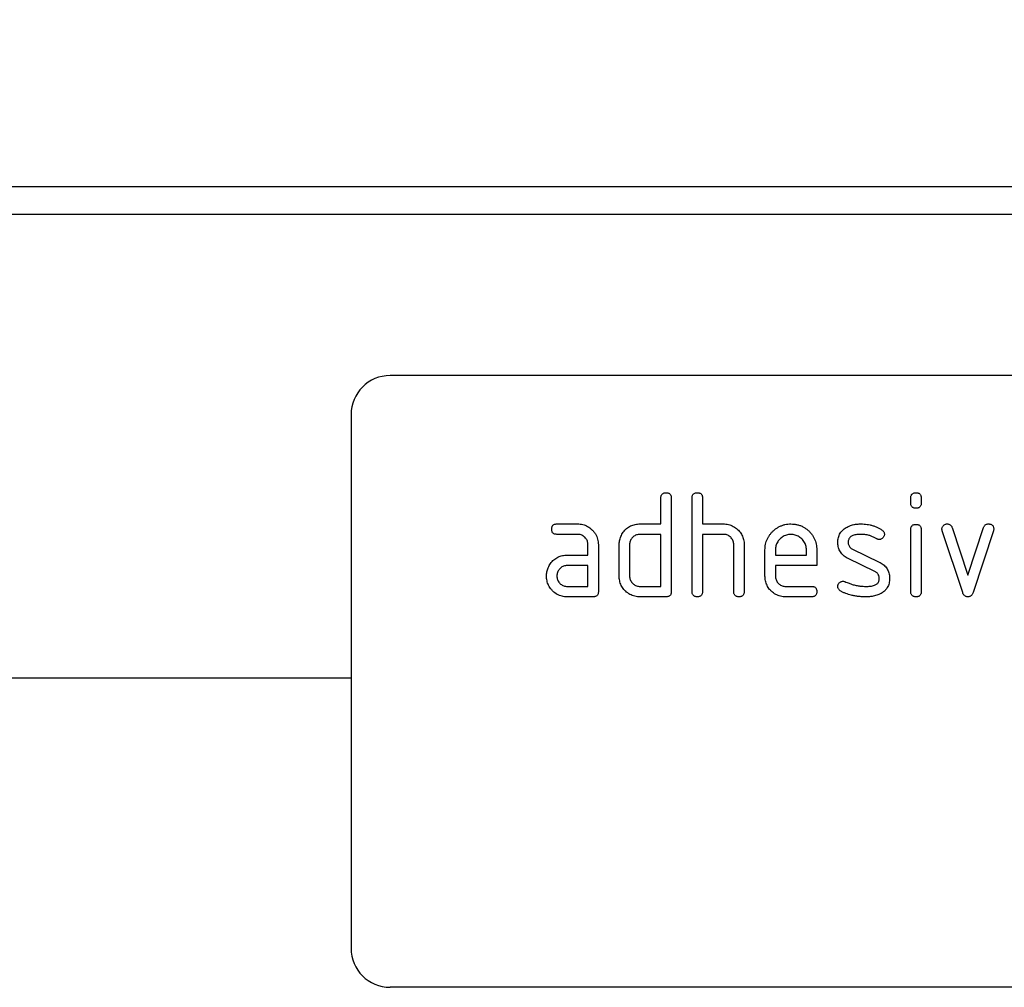
# Model space of a CAD drawing. Units: millimetres. Extents: x -746 to 986, y -290 to 841.
# Drawn here: x 742 to 817, y 692 to 767 of the extents above; entities that cross this region are included whole.
import ezdxf

# ---------------------------------------------------------------- set-up
doc = ezdxf.new("R2010")
doc.units = ezdxf.units.MM
doc.layers.add('132430', color=7, linetype='Continuous')
doc.layers.add('DIMENSION', color=3, linetype='Continuous', lineweight=25)
doc.styles.add('SLDTEXTSTYLE0', font='TXT', dxfattribs={"width": 0.605})
doc.dimstyles.new('SLDDIMSTYLE0', dxfattribs={"dimtxt": 17.5, "dimasz": 12.5, "dimexe": 0, "dimexo": 0.0625, "dimgap": 4.375, "dimtad": 1, "dimrnd": 1e-09, "dimzin": 12, "dimdsep": 46, "dimtxsty": 'SLDTEXTSTYLE0', "dimsah": 1, "dimcen": 0.09, "dimadec": 0, "dimazin": 3, "dimtfac": 1, "dimtofl": 0, "dimtmove": 0, "dimatfit": 3, "dimfxl": 0, "dimfrac": 2, "dimtolj": 1, "dimtzin": 12, "dimarcsym": 0})

# ---------------------------------------------------------------- blocks, each defined once
blk = doc.blocks.new('*D32')
at = {"layer": 'Defpoints', "color": 0}
for p in [(918.957, 818.696), (-81.043, 728.696), (918.957, 728.696)]:
    blk.add_point(p, dxfattribs=at)
at = {"layer": 'DIMENSION', "color": 0, "lineweight": -2}
for p, q in [((-81.043, 728.758), (-81.043, 818.696)), ((-68.543, 818.696), (906.457, 818.696)), ((918.957, 728.758), (918.957, 818.696))]:
    blk.add_line(p, q, dxfattribs=at)
at = {"layer": 'DIMENSION', "color": 0}
for points in [[(-68.543, 820.779), (-68.543, 816.612), (-81.043, 818.696)], [(906.457, 820.779), (906.457, 816.612), (918.957, 818.696)]]:
    blk.add_solid(points, dxfattribs=at)
at = {"layer": 'DIMENSION', "color": 0, "insert": (418.957, 840.571), "char_height": 17.5, "attachment_point": 2, "style": 'SLDTEXTSTYLE0'}
blk.add_mtext('\\A1;1000', dxfattribs=at)
blk = doc.blocks.new('1038000-M_002_Front_view')
for p, q in [((1000, 0), (0, 0)), ((1000, -2.125), (0, -2.125)), ((943, -14.5), (851, -14.5)), ((848, -17.5), (848, -58.5)), ((871.8, -25.9), (871.8, -23.9)), ((872.6, -23.9), (872.6, -31.1)), ((874.2, -31.1), (874.2, -23.9)), ((875, -23.9), (875, -25.9)), ((891, -24.295), (891, -23.898)), ((891.8, -23.898), (891.8, -24.295)), ((863.812, -25.9), (865.404, -25.9)), ((870.2, -25.9), (871.8, -25.9)), ((875, -25.9), (876.6, -25.9)), ((891, -31.102), (891, -26.329)), ((891.8, -26.329), (891.8, -31.102)), ((894.988, -31.173), (893.42, -26.427)), ((894.173, -26.173), (895.384, -29.827)), ((895.384, -29.827), (896.589, -26.173)), ((897.35, -26.427), (895.782, -31.166)), ((865.404, -26.7), (863.812, -26.7)), ((871.8, -26.7), (870.2, -26.7)), ((871.8, -30.7), (871.8, -26.7)), ((875, -26.7), (875, -31.1)), ((876.6, -26.7), (875, -26.7)), ((866.2, -28.3), (866.2, -27.5)), ((867, -27.5), (867, -31.1)), ((868.6, -29.9), (868.6, -27.5)), ((869.4, -27.5), (869.4, -29.9)), ((877.4, -31.1), (877.4, -27.5)), ((878.2, -27.47), (878.2, -31.1)), ((879.8, -29.9), (879.8, -27.9)), ((880.6, -27.902), (880.6, -28.3)), ((882.988, -28.3), (882.988, -27.902)), ((883.782, -27.9), (883.782, -29.1)), ((886.516, -27.829), (888.579, -28.83)), ((864.609, -28.3), (866.2, -28.3)), ((880.6, -28.3), (882.988, -28.3)), ((888.241, -29.554), (886.196, -28.564)), ((866.2, -29.1), (864.609, -29.1)), ((866.2, -30.7), (866.2, -29.1)), ((880.6, -29.1), (880.6, -29.9)), ((883.782, -29.1), (880.6, -29.1)), ((864.609, -30.7), (866.2, -30.7)), ((870.2, -30.7), (871.8, -30.7)), ((881.396, -30.7), (883.384, -30.7)), ((866.6, -31.5), (864.609, -31.5)), ((872.2, -31.5), (870.2, -31.5)), ((883.384, -31.5), (881.396, -31.5)), ((848, -37.75), (43.323, -37.75)), ((848, -37.75), (43.323, -37.75)), ((943, -61.5), (851, -61.5))]:
    blk.add_line(p, q)
for centre, start, end in [((851, -17.5), 90, 180), ((851, -58.5), 180, 270)]:
    blk.add_arc(centre, 3, start, end)
for points, knots in [([(871.8, -23.9), (871.801, -23.87), (871.804, -23.809), (871.823, -23.72), (871.863, -23.638), (871.927, -23.569), (872.012, -23.526), (872.105, -23.502), (872.168, -23.501), (872.2, -23.5)], [0, 0, 0, 0, 0.140104, 0.280153, 0.42014, 0.56001, 0.706478, 0.853243, 1, 1, 1, 1]), ([(872.2, -23.5), (872.23, -23.5), (872.291, -23.501), (872.38, -23.524), (872.464, -23.561), (872.525, -23.622), (872.565, -23.69), (872.586, -23.758), (872.599, -23.828), (872.6, -23.876), (872.6, -23.9)], [0, 0, 0, 0, 0.1400806, 0.2800932, 0.419715, 0.5600261, 0.6695731, 0.7800602, 0.8897878, 1, 1, 1, 1]), ([(874.2, -23.9), (874.201, -23.87), (874.204, -23.809), (874.223, -23.72), (874.263, -23.638), (874.327, -23.569), (874.412, -23.526), (874.505, -23.502), (874.568, -23.501), (874.6, -23.5)], [0, 0, 0, 0, 0.140104, 0.280153, 0.42014, 0.56001, 0.706478, 0.853243, 1, 1, 1, 1]), ([(874.6, -23.5), (874.63, -23.5), (874.691, -23.501), (874.78, -23.524), (874.864, -23.561), (874.925, -23.622), (874.965, -23.69), (874.986, -23.758), (874.999, -23.828), (875, -23.876), (875, -23.9)], [0, 0, 0, 0, 0.140081, 0.280093, 0.419715, 0.560026, 0.669573, 0.78006, 0.889788, 1, 1, 1, 1]), ([(891, -23.898), (891.002, -23.868), (891.005, -23.808), (891.022, -23.718), (891.064, -23.637), (891.128, -23.568), (891.212, -23.526), (891.305, -23.502), (891.368, -23.501), (891.4, -23.5)], [0, 0, 0, 0, 0.140096, 0.280145, 0.420163, 0.559993, 0.706482, 0.853242, 1, 1, 1, 1]), ([(891.4, -23.5), (891.43, -23.5), (891.491, -23.501), (891.579, -23.524), (891.663, -23.561), (891.73, -23.627), (891.774, -23.71), (891.798, -23.803), (891.799, -23.866), (891.8, -23.898)], [0, 0, 0, 0, 0.140146, 0.280216, 0.419925, 0.560252, 0.706418, 0.853239, 1, 1, 1, 1]), ([(891.4, -24.693), (891.37, -24.692), (891.309, -24.691), (891.221, -24.669), (891.138, -24.631), (891.071, -24.566), (891.025, -24.483), (891.005, -24.389), (891.002, -24.326), (891, -24.295)], [0, 0, 0, 0, 0.140112, 0.280177, 0.420096, 0.55992, 0.706591, 0.85323, 1, 1, 1, 1]), ([(891.8, -24.295), (891.799, -24.325), (891.798, -24.386), (891.777, -24.474), (891.738, -24.557), (891.678, -24.619), (891.61, -24.658), (891.542, -24.679), (891.471, -24.692), (891.424, -24.693), (891.4, -24.693)], [0, 0, 0, 0, 0.14006, 0.280083, 0.419735, 0.56001, 0.669578, 0.780059, 0.889787, 1, 1, 1, 1]), ([(863.414, -26.3), (863.415, -26.27), (863.416, -26.209), (863.438, -26.121), (863.475, -26.037), (863.541, -25.97), (863.624, -25.926), (863.717, -25.902), (863.781, -25.901), (863.812, -25.9)], [0, 0, 0, 0, 0.140146, 0.280216, 0.419925, 0.560252, 0.706418, 0.853239, 1, 1, 1, 1]), ([(863.812, -26.7), (863.782, -26.698), (863.722, -26.695), (863.632, -26.678), (863.551, -26.636), (863.483, -26.572), (863.44, -26.488), (863.416, -26.395), (863.415, -26.332), (863.414, -26.3)], [0, 0, 0, 0, 0.140096, 0.280145, 0.420163, 0.559993, 0.706482, 0.853242, 1, 1, 1, 1]), ([(865.404, -25.9), (865.471, -25.902), (865.605, -25.905), (865.804, -25.942), (865.997, -26.001), (866.179, -26.089), (866.35, -26.197), (866.503, -26.328), (866.647, -26.479), (866.774, -26.653), (866.878, -26.85), (866.948, -27.06), (866.994, -27.278), (866.998, -27.426), (867, -27.5)], [0, 0, 0, 0, 0.080015, 0.160005, 0.240035, 0.32003, 0.399999, 0.480036, 0.560034, 0.647998, 0.736032, 0.824016, 0.911986, 1, 1, 1, 1]), ([(868.812, -26.695), (868.846, -26.641), (868.912, -26.534), (869.028, -26.385), (869.163, -26.253), (869.313, -26.137), (869.478, -26.046), (869.652, -25.979), (869.831, -25.93), (870.015, -25.905), (870.138, -25.902), (870.2, -25.9)], [0, 0, 0, 0, 0.112006, 0.223993, 0.335987, 0.448023, 0.559964, 0.670006, 0.780007, 0.889984, 1, 1, 1, 1]), ([(876.6, -25.9), (876.666, -25.902), (876.799, -25.906), (876.996, -25.942), (877.188, -25.999), (877.368, -26.085), (877.538, -26.191), (877.691, -26.319), (877.828, -26.456), (877.942, -26.607), (878.038, -26.763), (878.111, -26.931), (878.164, -27.106), (878.195, -27.287), (878.198, -27.409), (878.2, -27.47)], [0, 0, 0, 0, 0.079999, 0.160005, 0.240001, 0.319992, 0.399973, 0.47998, 0.55999, 0.633324, 0.706654, 0.779986, 0.853328, 0.926658, 1, 1, 1, 1]), ([(879.8, -27.9), (879.802, -27.827), (879.806, -27.68), (879.839, -27.462), (879.898, -27.25), (879.98, -27.045), (880.086, -26.852), (880.212, -26.672), (880.358, -26.507), (880.521, -26.354), (880.701, -26.216), (880.901, -26.1), (881.113, -26.009), (881.334, -25.943), (881.562, -25.906), (881.716, -25.902), (881.793, -25.9)], [0, 0, 0, 0, 0.070005, 0.140005, 0.210015, 0.279997, 0.350011, 0.420006, 0.490009, 0.560015, 0.633347, 0.706673, 0.780007, 0.85333, 0.926665, 1, 1, 1, 1]), ([(881.793, -25.9), (881.877, -25.902), (882.045, -25.907), (882.293, -25.952), (882.534, -26.026), (882.762, -26.134), (882.975, -26.27), (883.166, -26.435), (883.335, -26.611), (883.475, -26.804), (883.59, -27.004), (883.679, -27.218), (883.74, -27.441), (883.776, -27.669), (883.78, -27.823), (883.782, -27.9)], [0, 0, 0, 0, 0.080005, 0.159994, 0.240004, 0.319993, 0.399966, 0.479973, 0.559977, 0.633318, 0.706635, 0.779994, 0.853307, 0.92666, 1, 1, 1, 1]), ([(885.396, -27.296), (885.398, -27.237), (885.402, -27.119), (885.434, -26.945), (885.489, -26.776), (885.571, -26.615), (885.68, -26.468), (885.811, -26.336), (885.912, -26.264), (885.962, -26.229)], [0, 0, 0, 0, 0.140021, 0.280026, 0.420083, 0.559937, 0.706698, 0.853314, 1, 1, 1, 1]), ([(885.962, -26.229), (886.014, -26.197), (886.116, -26.135), (886.277, -26.055), (886.447, -25.998), (886.653, -25.944), (886.899, -25.907), (887.086, -25.902), (887.18, -25.9)], [0, 0, 0, 0, 0.140192, 0.279868, 0.419953, 0.560254, 0.779952, 1, 1, 1, 1]), ([(887.18, -25.9), (887.258, -25.902), (887.414, -25.905), (887.646, -25.928), (887.876, -25.972), (888.105, -26.033), (888.332, -26.114), (888.555, -26.216), (888.694, -26.301), (888.764, -26.343)], [0, 0, 0, 0, 0.140008, 0.280002, 0.420023, 0.559996, 0.706684, 0.853333, 1, 1, 1, 1]), ([(888.764, -26.343), (888.786, -26.358), (888.83, -26.388), (888.889, -26.444), (888.937, -26.514), (888.969, -26.6), (888.973, -26.663), (888.975, -26.695)], [0, 0, 0, 0, 0.18692, 0.373121, 0.560282, 0.779954, 1, 1, 1, 1]), ([(891, -26.329), (891.002, -26.298), (891.005, -26.238), (891.022, -26.149), (891.064, -26.067), (891.128, -25.999), (891.212, -25.956), (891.305, -25.932), (891.368, -25.931), (891.4, -25.93)], [0, 0, 0, 0, 0.140096, 0.280145, 0.420163, 0.559993, 0.706482, 0.853242, 1, 1, 1, 1]), ([(891.4, -25.93), (891.43, -25.931), (891.491, -25.932), (891.579, -25.954), (891.663, -25.991), (891.73, -26.057), (891.774, -26.141), (891.798, -26.233), (891.799, -26.297), (891.8, -26.329)], [0, 0, 0, 0, 0.140146, 0.280216, 0.419925, 0.560252, 0.706418, 0.853239, 1, 1, 1, 1]), ([(893.396, -26.295), (893.398, -26.266), (893.401, -26.208), (893.43, -26.124), (893.478, -26.051), (893.54, -25.988), (893.615, -25.937), (893.702, -25.905), (893.762, -25.902), (893.793, -25.9)], [0, 0, 0, 0, 0.140043, 0.279939, 0.420162, 0.559884, 0.706844, 0.853298, 1, 1, 1, 1]), ([(893.42, -26.427), (893.412, -26.403), (893.399, -26.359), (893.397, -26.314), (893.396, -26.295)], [0, 0, 0, 0, 0.559826, 1, 1, 1, 1]), ([(893.793, -25.9), (893.824, -25.902), (893.887, -25.906), (893.979, -25.932), (894.054, -25.98), (894.11, -26.039), (894.146, -26.104), (894.164, -26.15), (894.173, -26.173)], [0, 0, 0, 0, 0.186894, 0.372813, 0.559976, 0.706912, 0.852805, 1, 1, 1, 1]), ([(896.589, -26.173), (896.601, -26.144), (896.624, -26.085), (896.678, -26.007), (896.758, -25.944), (896.859, -25.907), (896.933, -25.902), (896.97, -25.9)], [0, 0, 0, 0, 0.187145, 0.373053, 0.560411, 0.779858, 1, 1, 1, 1]), ([(896.97, -25.9), (897, -25.9), (897.061, -25.901), (897.149, -25.923), (897.233, -25.96), (897.302, -26.023), (897.347, -26.106), (897.369, -26.2), (897.372, -26.263), (897.373, -26.295)], [0, 0, 0, 0, 0.14013, 0.280185, 0.420192, 0.559856, 0.706605, 0.853226, 1, 1, 1, 1]), ([(897.373, -26.295), (897.372, -26.32), (897.369, -26.365), (897.356, -26.408), (897.35, -26.427)], [0, 0, 0, 0, 0.559382, 1, 1, 1, 1]), ([(866.2, -27.5), (866.198, -27.453), (866.193, -27.359), (866.161, -27.221), (866.1, -27.093), (866.018, -26.977), (865.918, -26.878), (865.804, -26.798), (865.678, -26.738), (865.542, -26.706), (865.45, -26.702), (865.404, -26.7)], [0, 0, 0, 0, 0.112021, 0.223975, 0.335978, 0.44801, 0.559975, 0.670025, 0.780017, 0.889973, 1, 1, 1, 1]), ([(868.6, -27.5), (868.601, -27.448), (868.604, -27.343), (868.626, -27.187), (868.667, -27.025), (868.726, -26.859), (868.784, -26.749), (868.812, -26.695)], [0, 0, 0, 0, 0.186786, 0.373193, 0.560131, 0.779966, 1, 1, 1, 1]), ([(870.2, -26.7), (870.153, -26.702), (870.059, -26.706), (869.921, -26.742), (869.794, -26.803), (869.679, -26.886), (869.579, -26.985), (869.499, -27.1), (869.441, -27.226), (869.406, -27.361), (869.402, -27.454), (869.4, -27.5)], [0, 0, 0, 0, 0.112044, 0.223933, 0.336017, 0.447954, 0.560043, 0.66996, 0.780076, 0.889944, 1, 1, 1, 1]), ([(877.4, -27.5), (877.398, -27.453), (877.393, -27.359), (877.361, -27.22), (877.3, -27.092), (877.217, -26.976), (877.117, -26.877), (877.002, -26.797), (876.875, -26.738), (876.739, -26.706), (876.646, -26.702), (876.6, -26.7)], [0, 0, 0, 0, 0.11202, 0.223973, 0.335977, 0.448, 0.559982, 0.67001, 0.780023, 0.889975, 1, 1, 1, 1]), ([(881.793, -26.709), (881.734, -26.711), (881.618, -26.717), (881.445, -26.751), (881.282, -26.816), (881.129, -26.903), (880.993, -27.013), (880.873, -27.137), (880.772, -27.272), (880.694, -27.418), (880.637, -27.574), (880.608, -27.737), (880.603, -27.847), (880.6, -27.902)], [0, 0, 0, 0, 0.093402, 0.186527, 0.280012, 0.373305, 0.466607, 0.560025, 0.647972, 0.735986, 0.824111, 0.911933, 1, 1, 1, 1]), ([(882.988, -27.902), (882.985, -27.843), (882.98, -27.727), (882.945, -27.554), (882.881, -27.39), (882.793, -27.238), (882.683, -27.101), (882.559, -26.981), (882.423, -26.881), (882.277, -26.803), (882.121, -26.746), (881.958, -26.716), (881.848, -26.711), (881.793, -26.709)], [0, 0, 0, 0, 0.093386, 0.186546, 0.280003, 0.373308, 0.466611, 0.560029, 0.64797, 0.735985, 0.824122, 0.911926, 1, 1, 1, 1]), ([(887.18, -26.7), (887.126, -26.701), (887.018, -26.702), (886.856, -26.717), (886.696, -26.746), (886.557, -26.787), (886.443, -26.843), (886.354, -26.905), (886.28, -26.985), (886.226, -27.081), (886.198, -27.186), (886.193, -27.259), (886.191, -27.295)], [0, 0, 0, 0, 0.124995, 0.249879, 0.374914, 0.49983, 0.583194, 0.666608, 0.749913, 0.833375, 0.91658, 1, 1, 1, 1]), ([(888.391, -27.045), (888.322, -27.006), (888.183, -26.93), (887.964, -26.834), (887.753, -26.769), (887.553, -26.726), (887.367, -26.707), (887.243, -26.702), (887.18, -26.7)], [0, 0, 0, 0, 0.186704, 0.373202, 0.560023, 0.706746, 0.853242, 1, 1, 1, 1]), ([(888.579, -27.093), (888.56, -27.092), (888.524, -27.09), (888.459, -27.078), (888.417, -27.058), (888.391, -27.045)], [0, 0, 0, 0, 0.282051, 0.559813, 1, 1, 1, 1]), ([(888.975, -26.695), (888.973, -26.724), (888.97, -26.782), (888.942, -26.866), (888.892, -26.938), (888.832, -27.004), (888.756, -27.054), (888.67, -27.088), (888.609, -27.091), (888.579, -27.093)], [0, 0, 0, 0, 0.140033, 0.279968, 0.42002, 0.560155, 0.706569, 0.853426, 1, 1, 1, 1]), ([(886.196, -28.564), (886.144, -28.537), (886.039, -28.481), (885.891, -28.381), (885.757, -28.262), (885.641, -28.126), (885.547, -27.975), (885.476, -27.814), (885.428, -27.645), (885.402, -27.471), (885.398, -27.355), (885.396, -27.296)], [0, 0, 0, 0, 0.112015, 0.223979, 0.336014, 0.44799, 0.560004, 0.66998, 0.780023, 0.889978, 1, 1, 1, 1]), ([(886.191, -27.295), (886.193, -27.336), (886.196, -27.418), (886.228, -27.539), (886.285, -27.64), (886.353, -27.722), (886.431, -27.781), (886.488, -27.813), (886.516, -27.829)], [0, 0, 0, 0, 0.187093, 0.372669, 0.560175, 0.706972, 0.852743, 1, 1, 1, 1]), ([(863.229, -29.095), (863.261, -29.041), (863.326, -28.934), (863.442, -28.785), (863.576, -28.653), (863.726, -28.539), (863.889, -28.447), (864.063, -28.379), (864.241, -28.331), (864.424, -28.305), (864.547, -28.302), (864.609, -28.3)], [0, 0, 0, 0, 0.112012, 0.223987, 0.335997, 0.448015, 0.559978, 0.669998, 0.780015, 0.889981, 1, 1, 1, 1]), ([(863.018, -29.9), (863.019, -29.848), (863.022, -29.743), (863.044, -29.587), (863.084, -29.425), (863.141, -29.258), (863.199, -29.149), (863.229, -29.095)], [0, 0, 0, 0, 0.186805, 0.373166, 0.56015, 0.779943, 1, 1, 1, 1]), ([(864.609, -29.1), (864.562, -29.102), (864.468, -29.106), (864.331, -29.142), (864.204, -29.204), (864.09, -29.287), (863.991, -29.387), (863.911, -29.501), (863.853, -29.627), (863.818, -29.762), (863.814, -29.854), (863.812, -29.9)], [0, 0, 0, 0, 0.112032, 0.223949, 0.335998, 0.447967, 0.560034, 0.669961, 0.780076, 0.889943, 1, 1, 1, 1]), ([(888.579, -28.83), (888.631, -28.858), (888.735, -28.914), (888.883, -29.014), (889.015, -29.134), (889.131, -29.269), (889.225, -29.42), (889.294, -29.582), (889.342, -29.75), (889.368, -29.924), (889.371, -30.04), (889.373, -30.098)], [0, 0, 0, 0, 0.112002, 0.224007, 0.335975, 0.448037, 0.559961, 0.669998, 0.780016, 0.889978, 1, 1, 1, 1]), ([(864.609, -31.5), (864.542, -31.498), (864.408, -31.494), (864.209, -31.46), (864.016, -31.399), (863.833, -31.314), (863.664, -31.204), (863.509, -31.074), (863.377, -30.929), (863.261, -30.778), (863.172, -30.616), (863.101, -30.446), (863.052, -30.267), (863.023, -30.085), (863.02, -29.962), (863.018, -29.9)], [0, 0, 0, 0, 0.0799961, 0.1600232, 0.2399826, 0.3199772, 0.399992, 0.479969, 0.5599737, 0.6333087, 0.7066416, 0.7799928, 0.8533062, 0.9266603, 1, 1, 1, 1]), ([(863.812, -29.9), (863.815, -29.947), (863.819, -30.04), (863.856, -30.177), (863.918, -30.304), (864, -30.418), (864.098, -30.518), (864.212, -30.599), (864.337, -30.658), (864.471, -30.694), (864.563, -30.698), (864.609, -30.7)], [0, 0, 0, 0, 0.112036, 0.223932, 0.336005, 0.447951, 0.560042, 0.669956, 0.78008, 0.889952, 1, 1, 1, 1]), ([(870.2, -31.5), (870.133, -31.498), (869.998, -31.494), (869.798, -31.46), (869.606, -31.399), (869.421, -31.316), (869.251, -31.205), (869.096, -31.076), (868.961, -30.933), (868.847, -30.779), (868.754, -30.619), (868.684, -30.447), (868.634, -30.268), (868.605, -30.085), (868.602, -29.962), (868.6, -29.9)], [0, 0, 0, 0, 0.079998, 0.16002, 0.239985, 0.31998, 0.399993, 0.47997, 0.55998, 0.633321, 0.706631, 0.779999, 0.853305, 0.926661, 1, 1, 1, 1]), ([(869.4, -29.9), (869.402, -29.947), (869.406, -30.041), (869.444, -30.177), (869.505, -30.305), (869.588, -30.419), (869.688, -30.518), (869.802, -30.598), (869.927, -30.658), (870.062, -30.694), (870.154, -30.698), (870.2, -30.7)], [0, 0, 0, 0, 0.112037, 0.223927, 0.336015, 0.447942, 0.560043, 0.669967, 0.780075, 0.889954, 1, 1, 1, 1]), ([(881.396, -31.5), (881.329, -31.498), (881.195, -31.494), (880.995, -31.46), (880.803, -31.398), (880.619, -31.315), (880.45, -31.204), (880.295, -31.074), (880.16, -30.931), (880.047, -30.778), (879.954, -30.618), (879.884, -30.446), (879.834, -30.268), (879.805, -30.085), (879.802, -29.962), (879.8, -29.9)], [0, 0, 0, 0, 0.079995, 0.160025, 0.23998, 0.319976, 0.399992, 0.479969, 0.559979, 0.633321, 0.70663, 0.779999, 0.853305, 0.926661, 1, 1, 1, 1]), ([(880.6, -29.9), (880.602, -29.947), (880.606, -30.04), (880.644, -30.177), (880.705, -30.304), (880.787, -30.418), (880.886, -30.518), (880.999, -30.599), (881.124, -30.658), (881.258, -30.694), (881.35, -30.698), (881.396, -30.7)], [0, 0, 0, 0, 0.112036, 0.223932, 0.336005, 0.447951, 0.560042, 0.669956, 0.78008, 0.889952, 1, 1, 1, 1]), ([(887.566, -30.7), (887.621, -30.699), (887.732, -30.698), (887.897, -30.683), (888.06, -30.655), (888.202, -30.614), (888.318, -30.557), (888.41, -30.495), (888.487, -30.415), (888.543, -30.318), (888.572, -30.21), (888.576, -30.137), (888.579, -30.1)], [0, 0, 0, 0, 0.124997, 0.249876, 0.374926, 0.499827, 0.583197, 0.666592, 0.749942, 0.833348, 0.916592, 1, 1, 1, 1]), ([(888.579, -30.1), (888.576, -30.058), (888.571, -29.973), (888.539, -29.849), (888.482, -29.744), (888.41, -29.661), (888.329, -29.602), (888.27, -29.57), (888.241, -29.554)], [0, 0, 0, 0, 0.186903, 0.372832, 0.560052, 0.706917, 0.852875, 1, 1, 1, 1]), ([(889.373, -30.098), (889.372, -30.159), (889.368, -30.279), (889.337, -30.458), (889.283, -30.631), (889.209, -30.783), (889.12, -30.911), (889.024, -31.016), (888.918, -31.111), (888.839, -31.165), (888.8, -31.191)], [0, 0, 0, 0, 0.1400013, 0.2799993, 0.4199668, 0.559954, 0.6699196, 0.7800088, 0.8899569, 1, 1, 1, 1]), ([(883.384, -30.7), (883.414, -30.701), (883.475, -30.702), (883.563, -30.723), (883.646, -30.762), (883.708, -30.822), (883.747, -30.89), (883.769, -30.958), (883.782, -31.029), (883.782, -31.076), (883.782, -31.1)], [0, 0, 0, 0, 0.14006, 0.280083, 0.419735, 0.56001, 0.669578, 0.780059, 0.889787, 1, 1, 1, 1]), ([(885.396, -30.7), (885.398, -30.671), (885.401, -30.613), (885.43, -30.529), (885.478, -30.456), (885.54, -30.392), (885.615, -30.341), (885.701, -30.308), (885.762, -30.305), (885.793, -30.304)], [0, 0, 0, 0, 0.140037, 0.279947, 0.420103, 0.559963, 0.706806, 0.853311, 1, 1, 1, 1]), ([(885.618, -31.057), (885.595, -31.042), (885.548, -31.013), (885.487, -30.957), (885.437, -30.885), (885.403, -30.797), (885.399, -30.732), (885.396, -30.7)], [0, 0, 0, 0, 0.186987, 0.373062, 0.560354, 0.779876, 1, 1, 1, 1]), ([(885.793, -30.304), (885.822, -30.305), (885.874, -30.308), (885.923, -30.326), (885.945, -30.334)], [0, 0, 0, 0, 0.559329, 1, 1, 1, 1]), ([(885.945, -30.334), (886.05, -30.377), (886.237, -30.453), (886.427, -30.524), (886.511, -30.555)], [0, 0, 0, 0, 0.559988, 1, 1, 1, 1]), ([(886.511, -30.555), (886.608, -30.579), (886.801, -30.626), (887.076, -30.672), (887.331, -30.695), (887.488, -30.698), (887.566, -30.7)], [0, 0, 0, 0, 0.279994, 0.559998, 0.779988, 1, 1, 1, 1]), ([(867, -31.1), (866.999, -31.13), (866.998, -31.191), (866.976, -31.28), (866.938, -31.363), (866.872, -31.43), (866.789, -31.475), (866.695, -31.496), (866.632, -31.499), (866.6, -31.5)], [0, 0, 0, 0, 0.140112, 0.280181, 0.420084, 0.559952, 0.706555, 0.853231, 1, 1, 1, 1]), ([(872.6, -31.1), (872.599, -31.13), (872.598, -31.191), (872.576, -31.28), (872.538, -31.363), (872.472, -31.43), (872.389, -31.475), (872.295, -31.496), (872.232, -31.499), (872.2, -31.5)], [0, 0, 0, 0, 0.140112, 0.280181, 0.420084, 0.559952, 0.706555, 0.853231, 1, 1, 1, 1]), ([(874.6, -31.5), (874.57, -31.498), (874.509, -31.495), (874.42, -31.478), (874.338, -31.436), (874.27, -31.372), (874.225, -31.288), (874.205, -31.195), (874.202, -31.132), (874.2, -31.1)], [0, 0, 0, 0, 0.140099, 0.280141, 0.420341, 0.559666, 0.706626, 0.853219, 1, 1, 1, 1]), ([(875, -31.1), (874.999, -31.13), (874.998, -31.191), (874.976, -31.28), (874.938, -31.363), (874.872, -31.43), (874.789, -31.475), (874.695, -31.496), (874.632, -31.499), (874.6, -31.5)], [0, 0, 0, 0, 0.140112, 0.280181, 0.420084, 0.559952, 0.706555, 0.853231, 1, 1, 1, 1]), ([(877.8, -31.5), (877.77, -31.498), (877.709, -31.495), (877.62, -31.478), (877.538, -31.436), (877.47, -31.372), (877.425, -31.288), (877.405, -31.195), (877.402, -31.132), (877.4, -31.1)], [0, 0, 0, 0, 0.140099, 0.280141, 0.420341, 0.559666, 0.706626, 0.853219, 1, 1, 1, 1]), ([(878.2, -31.1), (878.199, -31.13), (878.198, -31.191), (878.176, -31.28), (878.138, -31.363), (878.072, -31.43), (877.989, -31.475), (877.895, -31.496), (877.832, -31.499), (877.8, -31.5)], [0, 0, 0, 0, 0.140112, 0.280181, 0.420084, 0.559952, 0.706555, 0.853231, 1, 1, 1, 1]), ([(883.782, -31.1), (883.782, -31.13), (883.78, -31.191), (883.759, -31.279), (883.721, -31.362), (883.655, -31.429), (883.572, -31.475), (883.479, -31.495), (883.416, -31.498), (883.384, -31.5)], [0, 0, 0, 0, 0.140112, 0.280177, 0.420096, 0.55992, 0.706591, 0.85323, 1, 1, 1, 1]), ([(887.541, -31.5), (887.448, -31.499), (887.262, -31.496), (886.983, -31.473), (886.706, -31.436), (886.452, -31.384), (886.221, -31.319), (886.014, -31.246), (885.811, -31.162), (885.682, -31.092), (885.618, -31.057)], [0, 0, 0, 0, 0.14, 0.28, 0.419995, 0.559993, 0.66999, 0.780001, 0.889997, 1, 1, 1, 1]), ([(888.8, -31.191), (888.747, -31.221), (888.64, -31.282), (888.472, -31.358), (888.296, -31.412), (888.082, -31.46), (887.83, -31.492), (887.637, -31.497), (887.541, -31.5)], [0, 0, 0, 0, 0.140159, 0.279867, 0.419991, 0.560215, 0.779984, 1, 1, 1, 1]), ([(891.4, -31.5), (891.37, -31.499), (891.309, -31.498), (891.221, -31.477), (891.138, -31.438), (891.071, -31.373), (891.025, -31.29), (891.005, -31.196), (891.002, -31.133), (891, -31.102)], [0, 0, 0, 0, 0.140112, 0.280177, 0.420096, 0.55992, 0.706591, 0.85323, 1, 1, 1, 1]), ([(891.8, -31.102), (891.799, -31.132), (891.798, -31.193), (891.777, -31.281), (891.738, -31.364), (891.678, -31.426), (891.61, -31.465), (891.542, -31.486), (891.471, -31.499), (891.424, -31.5), (891.4, -31.5)], [0, 0, 0, 0, 0.14006, 0.280083, 0.419735, 0.56001, 0.669578, 0.780059, 0.889787, 1, 1, 1, 1]), ([(895.384, -31.5), (895.358, -31.498), (895.306, -31.495), (895.23, -31.477), (895.162, -31.437), (895.092, -31.377), (895.03, -31.288), (895.002, -31.211), (894.988, -31.173)], [0, 0, 0, 0, 0.141011, 0.279619, 0.419882, 0.561001, 0.77977, 1, 1, 1, 1]), ([(895.782, -31.166), (895.77, -31.199), (895.745, -31.264), (895.693, -31.355), (895.624, -31.425), (895.546, -31.472), (895.466, -31.493), (895.411, -31.498), (895.384, -31.5)], [0, 0, 0, 0, 0.186849, 0.372849, 0.559873, 0.70706, 0.852682, 1, 1, 1, 1])]:
    blk.add_open_spline(points, degree=3, knots=knots)

msp = doc.modelspace()

# ---------------------------------------------------------------- block references
at = {"layer": '132430'}
msp.add_blockref('1038000-M_002_Front_view', (-81.043, 753.696), dxfattribs=at)

# ---------------------------------------------------------------- dimensions: what is measured, and where the dimension line sits
at = {"layer": 'DIMENSION'}
dim = msp.add_linear_dim(base=(918.957, 818.696), p1=(-81.043, 728.696), p2=(918.957, 728.696), dimstyle='SLDDIMSTYLE0', dxfattribs=at)
dim.commit()
dim.dimension.update_dxf_attribs({"geometry": '*D32', "text_midpoint": (418.957, 818.696), "dimtype": 160})

doc.saveas('drawing.dxf')
